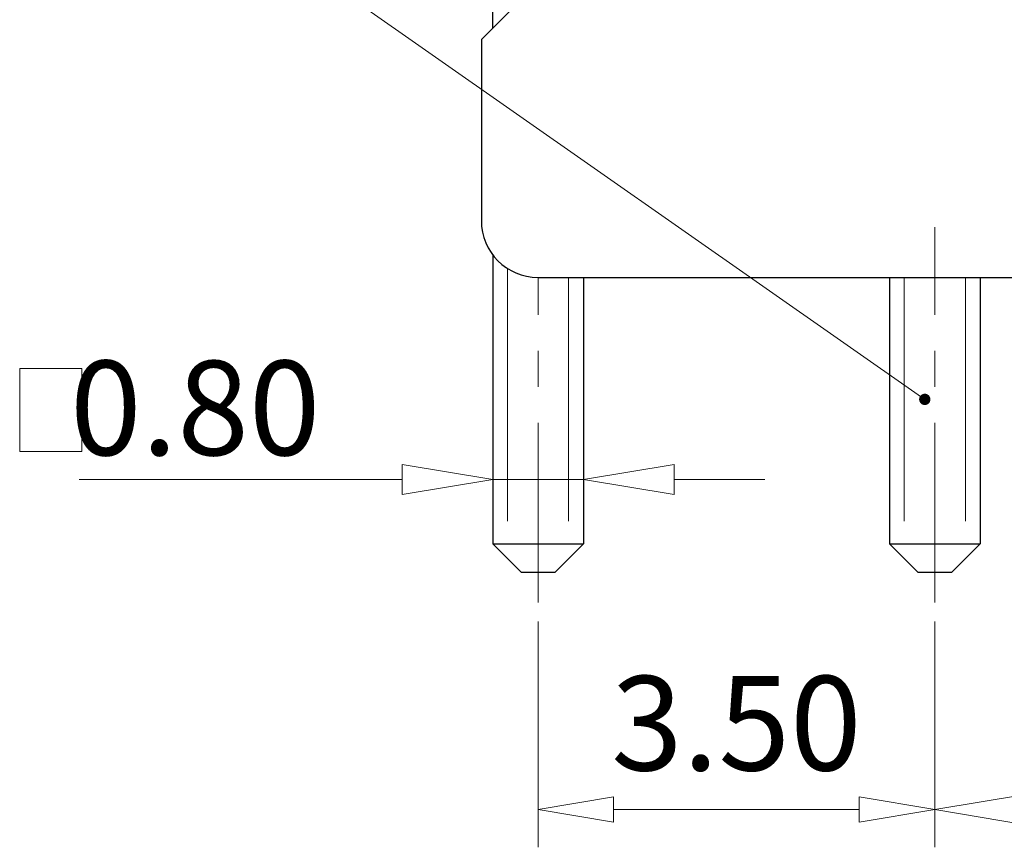
# Model space of a CAD drawing. Units: millimetres. Extents: x 6610 to 6907, y 331 to 544.
# Drawn here: x 6650 to 6676, y 399 to 420 of the extents above; entities that cross this region are included whole.
import ezdxf

# ---------------------------------------------------------------- set-up
doc = ezdxf.new("R2010")
doc.units = ezdxf.units.MM
doc.linetypes.add('CENTER', pattern=[50.8, 31.75, -6.35, 6.35, -6.35])
for name, color, linetype, lineweight in [('center', 1, 'CENTER', 9), ('dim', 31, 'Continuous', 9), ('hatch', 61, 'Continuous', 9)]:
    doc.layers.add(name, color=color, linetype=linetype, lineweight=lineweight)
doc.styles.add('tony_dim', font='iso.shx', dxfattribs={"width": 0.8, "oblique": 5, "height": 2.5})
doc.dimstyles.get("Standard").update_dxf_attribs({"dimtxt": 2.5, "dimasz": 2, "dimexe": 1, "dimexo": 0.5, "dimgap": 1, "dimtad": 1, "dimzin": 0, "dimdsep": 46, "dimtxsty": 'tony_dim', "dimblk": 'CLOSEDBLANK', "dimcen": 0.09, "dimclrd": 256, "dimclre": 256, "dimclrt": 256, "dimadec": 1, "dimazin": 0, "dimtfac": 1, "dimtmove": 0, "dimatfit": 0, "dimldrblk": 'CLOSEDBLANK', "dimfxl": 1, "dimtolj": 1, "dimtzin": 0, "dimlwd": -1, "dimlwe": -1, "dimarcsym": 0})
doc.dimstyles.new('YanXiu', dxfattribs={"dimtxt": 2.5, "dimasz": 2, "dimexe": 1, "dimexo": 0.5, "dimgap": 1, "dimtad": 1, "dimzin": 0, "dimdsep": 46, "dimtxsty": 'tony_dim', "dimblk": 'CLOSEDBLANK', "dimcen": 0.09, "dimclrd": 256, "dimclre": 256, "dimclrt": 256, "dimadec": 0, "dimazin": 0, "dimtfac": 1, "dimtmove": 0, "dimatfit": 0, "dimldrblk": 'CLOSEDBLANK', "dimfxl": 1, "dimtolj": 1, "dimtzin": 0, "dimlwd": -1, "dimlwe": -1, "dimarcsym": 0})
doc.dimstyles.new('YanXiu$0', dxfattribs={"dimtxt": 2.5, "dimasz": 2, "dimexe": 1, "dimexo": 0.5, "dimgap": 1, "dimtad": 1, "dimzin": 0, "dimdsep": 46, "dimtxsty": 'tony_dim', "dimblk": 'CLOSEDBLANK', "dimcen": 0.09, "dimclrd": 256, "dimclre": 256, "dimclrt": 256, "dimadec": 1, "dimazin": 0, "dimtfac": 1, "dimtmove": 0, "dimatfit": 0, "dimldrblk": 'CLOSEDBLANK', "dimfxl": 1, "dimtolj": 1, "dimtzin": 0, "dimlwd": -1, "dimlwe": -1, "dimarcsym": 0})

# ---------------------------------------------------------------- blocks, each defined once
blk = doc.blocks.new('_ClosedBlank')
at = {"color": 0, "linetype": 'ByBlock', "lineweight": -2}
for p, q in [((-1, 0.167), (0, 0)), ((-1, 0.167), (-1, -0.167)), ((0, 0), (-1, -0.167))]:
    blk.add_line(p, q, dxfattribs=at)
blk = doc.blocks.new('*D8')
at = {"layer": 'Defpoints', "color": 0}
for p in [(6701.974, 413.619), (6674.074, 405.009), (6701.974, 399.533)]:
    blk.add_point(p, dxfattribs=at)
at = {"layer": 'dim'}
for p, q in [((6701.974, 413.019), (6701.974, 398.934)), ((6674.074, 404.409), (6674.074, 398.934)), ((6676.474, 399.533), (6699.574, 399.533))]:
    blk.add_line(p, q, dxfattribs=at)
at = {"layer": 'dim', "xscale": 2.4, "yscale": 2.4, "zscale": 2.4, "rotation": 180}
blk.add_blockref('_ClosedBlank', (6674.074, 399.533), dxfattribs=at)
at = {"layer": 'dim', "xscale": 2.4, "yscale": 2.4, "zscale": 2.4}
blk.add_blockref('_ClosedBlank', (6701.974, 399.533), dxfattribs=at)
at = {"layer": 'dim', "insert": (6688.024, 402.023), "char_height": 2.5, "attachment_point": 5, "style": 'tony_dim'}
blk.add_mtext('\\A1;(9.30{\\H1.500000;\\S+0.2^ -0.3;})', dxfattribs=at)
blk = doc.blocks.new('*D9')
at = {"layer": 'Defpoints', "color": 0}
for p in [(6663.574, 405.009), (6674.074, 405.009), (6663.574, 399.533)]:
    blk.add_point(p, dxfattribs=at)
at = {"layer": 'dim'}
for p, q in [((6663.574, 404.509), (6663.574, 398.533)), ((6674.074, 404.509), (6674.074, 398.533)), ((6672.074, 399.533), (6665.574, 399.533))]:
    blk.add_line(p, q, dxfattribs=at)
at = {"layer": 'dim', "xscale": 2, "yscale": 2, "zscale": 2, "rotation": 180}
blk.add_blockref('_ClosedBlank', (6663.574, 399.533), dxfattribs=at)
at = {"layer": 'dim', "xscale": 2, "yscale": 2, "zscale": 2}
blk.add_blockref('_ClosedBlank', (6674.074, 399.533), dxfattribs=at)
at = {"layer": 'dim', "insert": (6668.824, 401.818), "char_height": 2.5, "attachment_point": 5, "style": 'tony_dim'}
blk.add_mtext('\\A1;3.50', dxfattribs=at)
blk = doc.blocks.new('*D10')
at = {"layer": 'Defpoints', "color": 0}
for p in [(6662.374, 410.169), (6664.774, 410.169), (6662.374, 408.269)]:
    blk.add_point(p, dxfattribs=at)
at = {"layer": 'dim'}
for p, q in [((6662.374, 409.569), (6662.374, 407.67)), ((6664.774, 409.569), (6664.774, 407.67)), ((6659.974, 408.269), (6651.429, 408.269)), ((6664.774, 408.269), (6662.374, 408.269)), ((6667.174, 408.269), (6669.574, 408.269))]:
    blk.add_line(p, q, dxfattribs=at)
at = {"layer": 'dim', "xscale": 2.4, "yscale": 2.4, "zscale": 2.4}
blk.add_blockref('_ClosedBlank', (6662.374, 408.269), dxfattribs=at)
at = {"layer": 'dim', "xscale": 2.4, "yscale": 2.4, "zscale": 2.4, "rotation": 180}
blk.add_blockref('_ClosedBlank', (6664.774, 408.269), dxfattribs=at)
at = {"layer": 'dim', "insert": (6654.501, 410.162), "char_height": 2.5, "attachment_point": 5, "style": 'tony_dim'}
blk.add_mtext('\\A1;0.80', dxfattribs=at)

msp = doc.modelspace()

# ---------------------------------------------------------------- linework, layer by layer
for p, q in [((6662.374, 420.219), (6662.374, 445.269)), ((6662.074, 419.919), (6668.674, 426.519)), ((6662.074, 419.919), (6662.074, 415.119)), ((6662.374, 414.219), (6662.374, 406.569)), ((6663.574, 413.619), (6701.974, 413.619)), ((6664.774, 413.619), (6664.774, 406.569)), ((6672.874, 413.619), (6672.874, 406.569)), ((6675.274, 413.619), (6675.274, 406.569)), ((6662.374, 406.569), (6664.774, 406.569)), ((6663.124, 405.819), (6662.374, 406.569)), ((6664.024, 405.819), (6664.774, 406.569)), ((6672.874, 406.569), (6675.274, 406.569)), ((6673.624, 405.819), (6672.874, 406.569)), ((6674.524, 405.819), (6675.274, 406.569)), ((6663.124, 405.819), (6664.024, 405.819)), ((6673.624, 405.819), (6674.524, 405.819))]:
    msp.add_line(p, q)
msp.add_arc((6663.574, 415.119), 1.5, 180, 270)
at = {"layer": 'center', "ltscale": 0.15}
for p, q in [((6674.074, 405.009), (6674.074, 414.948)), ((6663.574, 405.009), (6663.574, 413.619))]:
    msp.add_line(p, q, dxfattribs=at)
at = {"layer": 'dim'}
msp.add_lwpolyline([(6651.497, 411.209), (6649.856, 411.209), (6649.856, 409.012), (6651.497, 409.012)], close=True, dxfattribs=at)
at = {"layer": 'hatch'}
for points in [[(6662.764, 413.856), (6662.764, 407.169)], [(6664.384, 413.619), (6664.384, 407.169)], [(6673.264, 413.619), (6673.264, 407.169)], [(6674.884, 413.619), (6674.884, 407.169)]]:
    msp.add_lwpolyline(points, dxfattribs=at)

# ---------------------------------------------------------------- dimensions: what is measured, and where the dimension line sits
at = {"layer": 'dim'}
dim = msp.add_linear_dim(base=(6701.974, 399.533), p1=(6674.074, 405.009), p2=(6701.974, 413.619), angle=180, text='(<>)', dimstyle='YanXiu$0', override={"dimasz": 2.4, "dimexe": 0.5997, "dimexo": 0.5997, "dimgap": 0.5997, "dimlfac": 0.333333, "dimadec": 0, "dimtol": 1, "dimtp": 0.2, "dimtm": 0.3, "dimtfac": 0.6, "dimtdec": 1}, dxfattribs=at)
dim.commit()
dim.dimension.update_dxf_attribs({"geometry": '*D8', "text_midpoint": (6688.024, 402.023)})
for base, p1, p2, dimstyle, override, picture, middle in [((6662.374, 408.269), (6664.774, 410.169), (6662.374, 410.169), 'YanXiu', {"dimasz": 2.4, "dimexe": 0.5997, "dimexo": 0.5997, "dimgap": 0.5997, "dimlfac": 0.333333}, '*D10', (6654.501, 410.162)), ((6663.574, 399.533), (6674.074, 405.009), (6663.574, 405.009), 'Standard', {"dimlfac": 0.333333}, '*D9', (6668.824, 401.818))]:
    dim = msp.add_linear_dim(base=base, p1=p1, p2=p2, angle=180, dimstyle=dimstyle, override=override, dxfattribs=at)
    dim.commit()
    dim.dimension.update_dxf_attribs({"geometry": picture, "text_midpoint": middle})

# ---------------------------------------------------------------- leaders
at = {"layer": 'dim', "color": 4}
msp.add_leader([(6673.81, 410.389), (6654.138, 424.157)], dimstyle='YanXiu', override={"dimasz": 1.2, "dimldrblk": 'DotSmall'}, dxfattribs=at)

doc.saveas('drawing.dxf')
